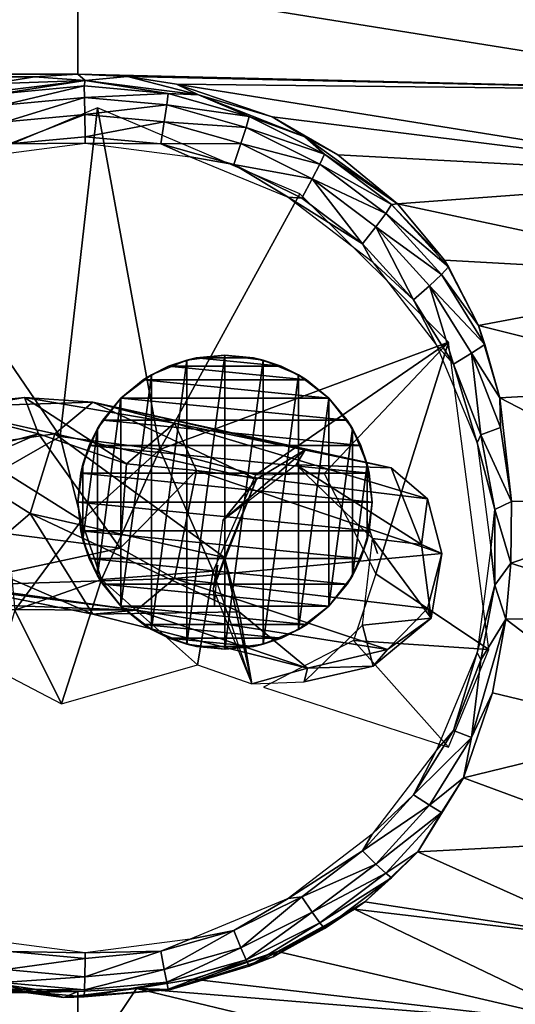
# Model space of a CAD drawing. Units: inches. Extents: x 0.858 to 1.189, y -1.832 to -1.144.
# Drawn here: x 1.08 to 1.093, y -1.316 to -1.289 of the extents above; entities that cross this region are included whole.
import ezdxf

# ---------------------------------------------------------------- set-up
doc = ezdxf.new("R2010")
doc.units = ezdxf.units.IN
doc.header["$MEASUREMENT"] = 0
doc.layers.add('czarny', color=250, linetype='Continuous')
doc.layers.add('stal nierdzewna', color=253, linetype='Continuous')

msp = doc.modelspace()

# ---------------------------------------------------------------- linework, layer by layer
at = {"layer": 'czarny'}
for points in [[(1.073406, -1.476, 0.465547), (0.933406, -1.268, 0.465541), (1.113406, -1.268, 0.465541)], [(1.073406, -1.476, 0.465547), (1.113406, -1.268, 0.465541), (1.098406, -1.476, 0.465547)], [(1.100942, -1.287992, 0.703863), (1.081406, -1.286388, 0.704372), (1.100677, -1.289407, 0.706754)], [(1.081406, -1.286388, 0.704372), (1.081406, -1.288279, 0.70774), (1.100677, -1.289407, 0.706754)], [(1.100677, -1.289407, 0.688329), (1.093102, -1.288473, 0.688021), (1.090804, -1.287439, 0.689382)], [(1.100677, -1.289407, 0.688329), (1.090804, -1.287439, 0.689382), (1.100942, -1.287992, 0.69122)], [(0.965538, -1.290862, 0.710611), (1.081406, -1.288279, 0.70774), (0.965406, -1.288279, 0.70774)], [(0.965538, -1.290862, 0.710611), (1.081406, -1.290863, 0.710611), (1.081406, -1.288279, 0.70774)], [(1.100677, -1.289407, 0.706754), (1.081406, -1.288279, 0.70774), (1.100319, -1.29132, 0.709331)], [(1.081406, -1.288279, 0.70774), (1.081406, -1.290863, 0.710611), (1.100319, -1.29132, 0.709331)], [(1.093406, -1.288644, 0.502542), (1.093102, -1.288473, 0.688021), (1.095349, -1.289965, 0.68638)], [(1.095349, -1.289965, 0.68638), (1.093102, -1.288473, 0.688021), (1.100677, -1.289407, 0.688329)], [(0.966792, -1.290929, 0.710671), (1.081406, -1.290863, 0.710611), (0.965538, -1.290862, 0.710611)], [(0.966792, -1.290929, 0.710671), (1.080226, -1.290936, 0.710676), (1.081406, -1.290863, 0.710611)], [(0.968037, -1.29113, 0.710845), (1.080226, -1.290936, 0.710676), (0.966792, -1.290929, 0.710671)], [(0.968037, -1.29113, 0.710845), (1.079054, -1.291128, 0.710843), (1.080226, -1.290936, 0.710676)], [(1.081603, -1.291036, 0.71316), (1.080226, -1.290936, 0.710676), (1.079054, -1.291128, 0.710843)], [(1.081603, -1.291036, 0.71316), (1.081406, -1.290863, 0.710611), (1.080226, -1.290936, 0.710676)], [(1.082756, -1.290925, 0.710659), (1.081406, -1.290863, 0.710611), (1.081603, -1.291036, 0.71316)], [(1.100319, -1.29132, 0.709331), (1.081406, -1.290863, 0.710611), (1.082756, -1.290925, 0.710659)], [(1.081603, -1.291036, 0.71316), (1.084687, -1.291428, 0.713099), (1.082756, -1.290925, 0.710659)], [(1.082756, -1.290925, 0.710659), (1.084687, -1.291428, 0.713099), (1.084083, -1.291138, 0.710821)], [(1.100319, -1.29132, 0.709331), (1.082756, -1.290925, 0.710659), (1.084083, -1.291138, 0.710821)], [(1.081603, -1.291036, 0.71316), (1.079054, -1.291128, 0.710843), (1.078517, -1.291414, 0.713167)], [(1.081603, -1.291036, 0.71316), (1.078517, -1.291414, 0.713167), (1.079295, -1.291396, 0.71408)], [(1.081576, -1.291183, 0.714071), (1.081603, -1.291036, 0.71316), (1.079295, -1.291396, 0.71408)], [(1.081576, -1.291183, 0.714071), (1.079295, -1.291396, 0.71408), (1.079351, -1.291704, 0.714949)], [(1.081585, -1.291495, 0.714939), (1.081576, -1.291183, 0.714071), (1.079351, -1.291704, 0.714949)], [(1.083857, -1.291392, 0.714032), (1.081603, -1.291036, 0.71316), (1.081576, -1.291183, 0.714071)], [(1.081576, -1.291183, 0.714071), (1.081585, -1.291495, 0.714939), (1.083857, -1.291392, 0.714032)], [(1.083857, -1.291392, 0.714032), (1.084687, -1.291428, 0.713099), (1.081603, -1.291036, 0.71316)], [(1.084083, -1.291138, 0.710821), (1.084687, -1.291428, 0.713099), (1.086687, -1.292027, 0.711457)], [(1.100319, -1.29132, 0.709331), (1.084083, -1.291138, 0.710821), (1.099881, -1.293666, 0.711507)], [(1.099881, -1.293666, 0.711507), (1.084083, -1.291138, 0.710821), (1.086687, -1.292027, 0.711457)], [(1.079351, -1.291704, 0.714949), (1.079435, -1.292163, 0.715745), (1.081585, -1.291495, 0.714939)], [(1.081585, -1.291495, 0.714939), (1.079435, -1.292163, 0.715745), (1.081594, -1.291962, 0.715735)], [(1.083857, -1.291392, 0.714032), (1.081585, -1.291495, 0.714939), (1.08382, -1.2917, 0.714901)], [(1.081585, -1.291495, 0.714939), (1.081594, -1.291962, 0.715735), (1.08382, -1.2917, 0.714901)], [(1.083857, -1.291392, 0.714032), (1.08382, -1.2917, 0.714901), (1.08606, -1.292016, 0.713965)], [(1.08606, -1.292016, 0.713965), (1.084687, -1.291428, 0.713099), (1.083857, -1.291392, 0.714032)], [(1.086687, -1.292027, 0.711457), (1.084687, -1.291428, 0.713099), (1.087577, -1.292567, 0.71299)], [(1.08606, -1.292016, 0.713965), (1.087577, -1.292567, 0.71299), (1.084687, -1.291428, 0.713099)], [(1.08382, -1.2917, 0.714901), (1.081594, -1.291962, 0.715735), (1.083754, -1.29216, 0.715698)], [(1.08382, -1.2917, 0.714901), (1.083754, -1.29216, 0.715698), (1.085979, -1.292312, 0.714836)], [(1.08606, -1.292016, 0.713965), (1.08382, -1.2917, 0.714901), (1.085979, -1.292312, 0.714836)], [(1.079435, -1.292163, 0.715745), (1.079545, -1.292758, 0.716441), (1.081594, -1.291962, 0.715735)], [(1.079545, -1.292758, 0.716441), (1.081602, -1.292567, 0.716432), (1.081594, -1.291962, 0.715735)], [(1.081594, -1.291962, 0.715735), (1.081602, -1.292567, 0.716432), (1.083754, -1.29216, 0.715698)], [(1.08606, -1.292016, 0.713965), (1.085979, -1.292312, 0.714836), (1.088111, -1.293034, 0.713874)], [(1.088111, -1.293034, 0.713874), (1.087577, -1.292567, 0.71299), (1.08606, -1.292016, 0.713965)], [(1.086687, -1.292027, 0.711457), (1.087577, -1.292567, 0.71299), (1.088476, -1.293059, 0.712112)], [(1.099881, -1.293666, 0.711507), (1.086687, -1.292027, 0.711457), (1.088476, -1.293059, 0.712112)], [(1.083659, -1.292755, 0.716396), (1.083754, -1.29216, 0.715698), (1.081602, -1.292567, 0.716432)], [(1.083659, -1.292755, 0.716396), (1.085839, -1.292751, 0.715635), (1.083754, -1.29216, 0.715698)], [(1.085979, -1.292312, 0.714836), (1.083754, -1.29216, 0.715698), (1.085839, -1.292751, 0.715635)], [(1.085979, -1.292312, 0.714836), (1.085839, -1.292751, 0.715635), (1.087988, -1.293308, 0.714746)], [(1.088111, -1.293034, 0.713874), (1.085979, -1.292312, 0.714836), (1.087988, -1.293308, 0.714746)], [(1.079545, -1.292758, 0.716441), (1.081604, -1.292737, 0.716588), (1.081602, -1.292567, 0.716432)], [(1.081602, -1.292567, 0.716432), (1.081604, -1.292737, 0.716588), (1.083659, -1.292755, 0.716396)], [(1.088476, -1.293059, 0.712112), (1.087577, -1.292567, 0.71299), (1.090096, -1.294385, 0.712839)], [(1.088111, -1.293034, 0.713874), (1.090096, -1.294385, 0.712839), (1.087577, -1.292567, 0.71299)], [(1.078748, -1.293115, 0.716593), (1.081604, -1.292737, 0.716588), (1.079545, -1.292758, 0.716441)], [(1.083659, -1.292755, 0.716396), (1.081604, -1.292737, 0.716588), (1.08446, -1.29311, 0.716531)], [(1.085646, -1.293318, 0.716337), (1.085839, -1.292751, 0.715635), (1.083659, -1.292755, 0.716396)], [(1.083659, -1.292755, 0.716396), (1.08446, -1.29311, 0.716531), (1.085646, -1.293318, 0.716337)], [(1.085839, -1.292751, 0.715635), (1.085646, -1.293318, 0.716337), (1.08778, -1.293713, 0.715548)], [(1.087988, -1.293308, 0.714746), (1.085839, -1.292751, 0.715635), (1.08778, -1.293713, 0.715548)], [(1.085646, -1.293318, 0.716337), (1.08446, -1.29311, 0.716531), (1.087122, -1.294208, 0.716427)], [(1.088111, -1.293034, 0.713874), (1.087988, -1.293308, 0.714746), (1.089939, -1.29441, 0.71376)], [(1.089939, -1.29441, 0.71376), (1.090096, -1.294385, 0.712839), (1.088111, -1.293034, 0.713874)], [(1.088476, -1.293059, 0.712112), (1.090096, -1.294385, 0.712839), (1.099881, -1.293666, 0.711507)], [(1.085646, -1.293318, 0.716337), (1.087122, -1.294208, 0.716427), (1.087495, -1.294235, 0.716254)], [(1.08778, -1.293713, 0.715548), (1.085646, -1.293318, 0.716337), (1.087495, -1.294235, 0.716254)], [(1.087988, -1.293308, 0.714746), (1.08778, -1.293713, 0.715548), (1.089779, -1.294656, 0.714635)], [(1.089939, -1.29441, 0.71376), (1.087988, -1.293308, 0.714746), (1.089779, -1.294656, 0.714635)], [(1.099881, -1.293666, 0.711507), (1.090096, -1.294385, 0.712839), (1.099376, -1.296365, 0.713207)], [(1.087495, -1.294235, 0.716254), (1.089144, -1.295475, 0.716151), (1.08778, -1.293713, 0.715548)], [(1.089779, -1.294656, 0.714635), (1.08778, -1.293713, 0.715548), (1.089511, -1.295016, 0.715441)], [(1.08778, -1.293713, 0.715548), (1.089144, -1.295475, 0.716151), (1.089511, -1.295016, 0.715441)], [(1.087495, -1.294235, 0.716254), (1.087122, -1.294208, 0.716427), (1.089144, -1.295475, 0.716151)], [(1.087122, -1.294208, 0.716427), (1.089407, -1.295956, 0.716283), (1.089144, -1.295475, 0.716151)], [(1.089939, -1.29441, 0.71376), (1.089779, -1.294656, 0.714635), (1.091483, -1.296098, 0.713628)], [(1.089939, -1.29441, 0.71376), (1.091373, -1.29592, 0.71354), (1.090096, -1.294385, 0.712839)], [(1.091483, -1.296098, 0.713628), (1.091373, -1.29592, 0.71354), (1.089939, -1.29441, 0.71376)], [(1.090096, -1.294385, 0.712839), (1.091373, -1.29592, 0.71354), (1.099376, -1.296365, 0.713207)], [(1.089779, -1.294656, 0.714635), (1.089511, -1.295016, 0.715441), (1.091291, -1.29631, 0.714505)], [(1.091483, -1.296098, 0.713628), (1.089779, -1.294656, 0.714635), (1.091291, -1.29631, 0.714505)], [(1.089144, -1.295475, 0.716151), (1.090536, -1.296998, 0.716033), (1.089511, -1.295016, 0.715441)], [(1.091291, -1.29631, 0.714505), (1.089511, -1.295016, 0.715441), (1.090971, -1.296614, 0.715316)], [(1.089511, -1.295016, 0.715441), (1.090536, -1.296998, 0.716033), (1.090971, -1.296614, 0.715316)], [(1.089144, -1.295475, 0.716151), (1.089407, -1.295956, 0.716283), (1.090536, -1.296998, 0.716033)], [(1.089407, -1.295956, 0.716283), (1.091161, -1.298235, 0.716109), (1.090536, -1.296998, 0.716033)], [(1.099376, -1.296365, 0.713207), (1.091373, -1.29592, 0.71354), (1.092297, -1.297698, 0.714179)], [(1.091483, -1.296098, 0.713628), (1.092297, -1.297698, 0.714179), (1.091373, -1.29592, 0.71354)], [(1.091291, -1.29631, 0.714505), (1.090971, -1.296614, 0.715316), (1.092472, -1.298213, 0.714363)], [(1.091291, -1.29631, 0.714505), (1.092297, -1.297698, 0.714179), (1.091483, -1.296098, 0.713628)], [(1.092472, -1.298213, 0.714363), (1.092297, -1.297698, 0.714179), (1.091291, -1.29631, 0.714505)], [(1.090536, -1.296998, 0.716033), (1.091623, -1.29875, 0.715902), (1.090971, -1.296614, 0.715316)], [(1.092472, -1.298213, 0.714363), (1.090971, -1.296614, 0.715316), (1.092113, -1.298452, 0.715178)], [(1.090971, -1.296614, 0.715316), (1.091623, -1.29875, 0.715902), (1.092113, -1.298452, 0.715178)], [(1.099376, -1.296365, 0.713207), (1.092297, -1.297698, 0.714179), (1.098823, -1.299325, 0.714374)], [(1.090536, -1.296998, 0.716033), (1.091161, -1.298235, 0.716109), (1.091623, -1.29875, 0.715902)], [(1.098823, -1.299325, 0.714374), (1.092297, -1.297698, 0.714179), (1.092881, -1.299661, 0.714679)], [(1.092881, -1.299661, 0.714679), (1.092297, -1.297698, 0.714179), (1.092472, -1.298213, 0.714363)], [(1.092472, -1.298213, 0.714363), (1.092113, -1.298452, 0.715178), (1.092881, -1.299661, 0.714679)], [(1.091161, -1.298235, 0.716109), (1.092263, -1.300889, 0.715916), (1.091623, -1.29875, 0.715902)], [(1.091623, -1.29875, 0.715902), (1.092369, -1.300671, 0.715762), (1.092113, -1.298452, 0.715178)], [(1.092881, -1.299661, 0.714679), (1.092113, -1.298452, 0.715178), (1.092896, -1.300469, 0.715032)], [(1.092113, -1.298452, 0.715178), (1.092369, -1.300671, 0.715762), (1.092896, -1.300469, 0.715032)], [(1.08437, -1.306364, 0.502542), (1.08437, -1.298637, 0.502542), (1.083406, -1.305964, 0.502542)], [(1.083406, -1.305964, 0.502542), (1.08437, -1.298637, 0.502542), (1.083406, -1.299036, 0.502542)], [(1.08437, -1.298637, 0.502542), (1.083872, -1.298806, 0.680443), (1.083406, -1.299036, 0.502542)], [(1.08437, -1.298637, 0.502542), (1.084621, -1.298578, 0.6805), (1.083872, -1.298806, 0.680443)], [(1.084621, -1.298578, 0.6805), (1.086936, -1.298805, 0.680472), (1.083872, -1.298806, 0.680443)], [(1.085406, -1.3065, 0.502542), (1.085406, -1.2985, 0.502542), (1.08437, -1.306364, 0.502542)], [(1.08437, -1.306364, 0.502542), (1.085406, -1.2985, 0.502542), (1.08437, -1.298637, 0.502542)], [(1.085406, -1.2985, 0.502542), (1.084621, -1.298578, 0.6805), (1.08437, -1.298637, 0.502542)], [(1.085406, -1.2985, 0.502542), (1.085403, -1.2985, 0.680525), (1.084621, -1.298578, 0.6805)], [(1.085403, -1.2985, 0.680525), (1.086185, -1.298577, 0.680515), (1.084621, -1.298578, 0.6805)], [(1.084621, -1.298578, 0.6805), (1.086185, -1.298577, 0.680515), (1.086936, -1.298805, 0.680472)], [(1.085406, -1.2985, 0.502542), (1.086185, -1.298577, 0.680515), (1.085403, -1.2985, 0.680525)], [(1.085406, -1.3065, 0.502542), (1.086441, -1.298637, 0.502542), (1.085406, -1.2985, 0.502542)], [(1.086441, -1.298637, 0.502542), (1.086185, -1.298577, 0.680515), (1.085406, -1.2985, 0.502542)], [(1.086441, -1.306364, 0.502542), (1.086441, -1.298637, 0.502542), (1.085406, -1.3065, 0.502542)], [(1.086441, -1.298637, 0.502542), (1.086936, -1.298805, 0.680472), (1.086185, -1.298577, 0.680515)], [(1.086441, -1.306364, 0.502542), (1.087406, -1.299036, 0.502542), (1.086441, -1.298637, 0.502542)], [(1.087406, -1.299036, 0.502542), (1.086936, -1.298805, 0.680472), (1.086441, -1.298637, 0.502542)], [(1.091623, -1.29875, 0.715902), (1.092263, -1.300889, 0.715916), (1.092369, -1.300671, 0.715762)], [(1.083406, -1.299036, 0.502542), (1.083872, -1.298806, 0.680443), (1.083182, -1.299175, 0.680364)], [(1.083872, -1.298806, 0.680443), (1.087627, -1.299174, 0.680402), (1.083182, -1.299175, 0.680364)], [(1.083872, -1.298806, 0.680443), (1.086936, -1.298805, 0.680472), (1.087627, -1.299174, 0.680402)], [(1.087406, -1.299036, 0.502542), (1.087627, -1.299174, 0.680402), (1.086936, -1.298805, 0.680472)], [(1.083406, -1.305964, 0.502542), (1.083406, -1.299036, 0.502542), (1.082577, -1.305329, 0.502542)], [(1.082577, -1.305329, 0.502542), (1.083406, -1.299036, 0.502542), (1.082577, -1.299672, 0.502542)], [(1.083406, -1.299036, 0.502542), (1.083182, -1.299175, 0.680364), (1.082577, -1.299672, 0.502542)], [(1.082577, -1.299672, 0.502542), (1.083182, -1.299175, 0.680364), (1.082579, -1.29967, 0.680273)], [(1.083182, -1.299175, 0.680364), (1.088232, -1.29967, 0.680315), (1.082579, -1.29967, 0.680273)], [(1.083182, -1.299175, 0.680364), (1.087627, -1.299174, 0.680402), (1.088232, -1.29967, 0.680315)], [(1.087406, -1.305964, 0.502542), (1.087406, -1.299036, 0.502542), (1.086441, -1.306364, 0.502542)], [(1.087406, -1.305964, 0.502542), (1.088234, -1.299672, 0.502542), (1.087406, -1.299036, 0.502542)], [(1.088234, -1.299672, 0.502542), (1.087627, -1.299174, 0.680402), (1.087406, -1.299036, 0.502542)], [(1.088234, -1.299672, 0.502542), (1.088232, -1.29967, 0.680315), (1.087627, -1.299174, 0.680402)], [(1.098823, -1.299325, 0.714374), (1.092881, -1.299661, 0.714679), (1.09824, -1.302446, 0.714967)], [(1.082577, -1.305329, 0.502542), (1.082577, -1.299672, 0.502542), (1.081941, -1.3045, 0.502542)], [(1.081941, -1.3045, 0.502542), (1.082577, -1.299672, 0.502542), (1.081941, -1.3005, 0.502542)], [(1.082577, -1.299672, 0.502542), (1.082082, -1.300274, 0.680184), (1.081941, -1.3005, 0.502542)], [(1.082577, -1.299672, 0.502542), (1.082579, -1.29967, 0.680273), (1.082082, -1.300274, 0.680184)], [(1.082579, -1.29967, 0.680273), (1.088728, -1.300273, 0.680224), (1.082082, -1.300274, 0.680184)], [(1.082579, -1.29967, 0.680273), (1.088232, -1.29967, 0.680315), (1.088728, -1.300273, 0.680224)], [(1.088234, -1.305329, 0.502542), (1.088234, -1.299672, 0.502542), (1.087406, -1.305964, 0.502542)], [(1.088234, -1.299672, 0.502542), (1.088728, -1.300273, 0.680224), (1.088232, -1.29967, 0.680315)], [(1.088234, -1.305329, 0.502542), (1.08887, -1.3005, 0.502542), (1.088234, -1.299672, 0.502542)], [(1.08887, -1.3005, 0.502542), (1.088728, -1.300273, 0.680224), (1.088234, -1.299672, 0.502542)], [(1.09824, -1.302446, 0.714967), (1.092881, -1.299661, 0.714679), (1.093199, -1.30248, 0.715024)], [(1.092881, -1.299661, 0.714679), (1.092896, -1.300469, 0.715032), (1.093199, -1.30248, 0.715024)], [(1.081941, -1.3005, 0.502542), (1.082082, -1.300274, 0.680184), (1.081712, -1.300964, 0.680109)], [(1.082082, -1.300274, 0.680184), (1.089098, -1.300963, 0.680141), (1.081712, -1.300964, 0.680109)], [(1.082082, -1.300274, 0.680184), (1.088728, -1.300273, 0.680224), (1.089098, -1.300963, 0.680141)], [(1.08887, -1.3005, 0.502542), (1.089098, -1.300963, 0.680141), (1.088728, -1.300273, 0.680224)], [(1.081941, -1.3045, 0.502542), (1.081941, -1.3005, 0.502542), (1.081542, -1.303535, 0.502542)], [(1.081542, -1.303535, 0.502542), (1.081941, -1.3005, 0.502542), (1.081542, -1.301465, 0.502542)], [(1.081941, -1.3005, 0.502542), (1.081712, -1.300964, 0.680109), (1.081542, -1.301465, 0.502542)], [(1.08887, -1.3045, 0.502542), (1.08887, -1.3005, 0.502542), (1.088234, -1.305329, 0.502542)], [(1.08887, -1.3045, 0.502542), (1.089269, -1.301465, 0.502542), (1.08887, -1.3005, 0.502542)], [(1.089269, -1.301465, 0.502542), (1.089098, -1.300963, 0.680141), (1.08887, -1.3005, 0.502542)], [(1.093199, -1.30248, 0.715024), (1.092896, -1.300469, 0.715032), (1.092369, -1.300671, 0.715762)], [(1.092749, -1.302697, 0.71562), (1.092369, -1.300671, 0.715762), (1.092263, -1.300889, 0.715916)], [(1.092749, -1.302697, 0.71562), (1.092263, -1.300889, 0.715916), (1.092639, -1.303739, 0.715718)], [(1.093199, -1.30248, 0.715024), (1.092369, -1.300671, 0.715762), (1.092749, -1.302697, 0.71562)], [(1.081712, -1.300964, 0.680109), (1.081483, -1.301716, 0.680059), (1.081542, -1.301465, 0.502542)], [(1.081712, -1.300964, 0.680109), (1.089327, -1.301714, 0.680078), (1.081483, -1.301716, 0.680059)], [(1.081712, -1.300964, 0.680109), (1.089098, -1.300963, 0.680141), (1.089327, -1.301714, 0.680078)], [(1.089269, -1.301465, 0.502542), (1.089327, -1.301714, 0.680078), (1.089098, -1.300963, 0.680141)], [(1.081542, -1.303535, 0.502542), (1.081542, -1.301465, 0.502542), (1.081406, -1.3025, 0.502542)], [(1.081542, -1.301465, 0.502542), (1.081483, -1.301716, 0.680059), (1.081406, -1.3025, 0.502542)], [(1.089269, -1.303535, 0.502542), (1.089269, -1.301465, 0.502542), (1.08887, -1.3045, 0.502542)], [(1.089269, -1.301465, 0.502542), (1.089269, -1.303535, 0.502542), (1.089406, -1.3025, 0.502542)], [(1.089327, -1.301714, 0.680078), (1.089269, -1.301465, 0.502542), (1.089406, -1.3025, 0.502542)], [(1.081483, -1.301716, 0.680059), (1.081406, -1.3025, 0.680042), (1.081406, -1.3025, 0.502542)], [(1.081483, -1.301716, 0.680059), (1.089406, -1.302497, 0.680045), (1.081406, -1.3025, 0.680042)], [(1.081483, -1.301716, 0.680059), (1.089327, -1.301714, 0.680078), (1.089406, -1.302497, 0.680045)], [(1.089406, -1.3025, 0.502542), (1.089406, -1.302497, 0.680045), (1.089327, -1.301714, 0.680078)], [(1.081406, -1.3025, 0.680042), (1.089406, -1.302497, 0.680045), (1.089329, -1.303282, 0.680047)], [(1.081406, -1.3025, 0.502542), (1.081406, -1.3025, 0.680042), (1.081483, -1.303284, 0.680059)], [(1.081406, -1.3025, 0.502542), (1.081483, -1.303284, 0.680059), (1.081542, -1.303535, 0.502542)], [(1.081406, -1.3025, 0.680042), (1.089329, -1.303282, 0.680047), (1.081483, -1.303284, 0.680059)], [(1.089269, -1.303535, 0.502542), (1.089329, -1.303282, 0.680047), (1.089406, -1.3025, 0.502542)], [(1.089406, -1.3025, 0.502542), (1.089329, -1.303282, 0.680047), (1.089406, -1.302497, 0.680045)], [(1.093179, -1.30416, 0.71502), (1.093199, -1.30248, 0.715024), (1.092749, -1.302697, 0.71562)], [(1.09824, -1.302446, 0.714967), (1.093199, -1.30248, 0.715024), (1.093179, -1.30416, 0.71502)], [(1.09824, -1.302446, 0.714967), (1.093179, -1.30416, 0.71502), (1.097646, -1.30562, 0.714967)], [(1.092749, -1.304758, 0.71548), (1.092749, -1.302697, 0.71562), (1.092639, -1.303739, 0.715718)], [(1.092749, -1.304758, 0.71548), (1.093179, -1.30416, 0.71502), (1.092749, -1.302697, 0.71562)], [(1.081483, -1.303284, 0.680059), (1.089329, -1.303282, 0.680047), (1.0891, -1.304035, 0.680083)], [(1.081542, -1.303535, 0.502542), (1.081483, -1.303284, 0.680059), (1.081712, -1.304037, 0.680109)], [(1.081483, -1.303284, 0.680059), (1.0891, -1.304035, 0.680083), (1.081712, -1.304037, 0.680109)], [(1.089269, -1.303535, 0.502542), (1.0891, -1.304035, 0.680083), (1.089329, -1.303282, 0.680047)], [(1.081542, -1.303535, 0.502542), (1.081712, -1.304037, 0.680109), (1.081941, -1.3045, 0.502542)], [(1.0891, -1.304035, 0.680083), (1.089269, -1.303535, 0.502542), (1.08887, -1.3045, 0.502542)], [(1.092263, -1.306589, 0.715528), (1.092749, -1.304758, 0.71548), (1.092639, -1.303739, 0.715718)], [(1.081712, -1.304037, 0.680109), (1.0891, -1.304035, 0.680083), (1.088729, -1.304726, 0.680148)], [(1.081941, -1.3045, 0.502542), (1.081712, -1.304037, 0.680109), (1.082083, -1.304727, 0.680185)], [(1.081712, -1.304037, 0.680109), (1.088729, -1.304726, 0.680148), (1.082083, -1.304727, 0.680185)], [(1.08887, -1.3045, 0.502542), (1.088729, -1.304726, 0.680148), (1.0891, -1.304035, 0.680083)], [(1.093044, -1.305679, 0.714877), (1.093179, -1.30416, 0.71502), (1.092749, -1.304758, 0.71548)], [(1.097646, -1.30562, 0.714967), (1.093179, -1.30416, 0.71502), (1.093044, -1.305679, 0.714877)], [(1.081941, -1.3045, 0.502542), (1.082083, -1.304727, 0.680185), (1.082577, -1.305329, 0.502542)], [(1.088234, -1.305329, 0.502542), (1.088729, -1.304726, 0.680148), (1.08887, -1.3045, 0.502542)], [(1.082083, -1.304727, 0.680185), (1.088729, -1.304726, 0.680148), (1.088233, -1.30533, 0.68023)], [(1.082577, -1.305329, 0.502542), (1.082083, -1.304727, 0.680185), (1.08258, -1.305331, 0.680271)], [(1.082083, -1.304727, 0.680185), (1.088233, -1.30533, 0.68023), (1.08258, -1.305331, 0.680271)], [(1.088234, -1.305329, 0.502542), (1.088233, -1.30533, 0.68023), (1.088729, -1.304726, 0.680148)], [(1.092369, -1.306785, 0.715346), (1.092749, -1.304758, 0.71548), (1.092263, -1.306589, 0.715528)], [(1.092369, -1.306785, 0.715346), (1.093044, -1.305679, 0.714877), (1.092749, -1.304758, 0.71548)], [(1.082577, -1.305329, 0.502542), (1.08258, -1.305331, 0.680271), (1.083185, -1.305827, 0.680356)], [(1.082577, -1.305329, 0.502542), (1.083185, -1.305827, 0.680356), (1.083406, -1.305964, 0.502542)], [(1.08258, -1.305331, 0.680271), (1.088233, -1.30533, 0.68023), (1.087629, -1.305826, 0.680319)], [(1.08258, -1.305331, 0.680271), (1.087629, -1.305826, 0.680319), (1.083185, -1.305827, 0.680356)], [(1.087406, -1.305964, 0.502542), (1.087629, -1.305826, 0.680319), (1.088234, -1.305329, 0.502542)], [(1.088234, -1.305329, 0.502542), (1.087629, -1.305826, 0.680319), (1.088233, -1.30533, 0.68023)], [(1.092113, -1.308904, 0.714467), (1.092682, -1.307684, 0.71447), (1.093044, -1.305679, 0.714877)], [(1.092113, -1.308904, 0.714467), (1.093044, -1.305679, 0.714877), (1.092369, -1.306785, 0.715346)], [(1.097063, -1.30874, 0.714374), (1.093044, -1.305679, 0.714877), (1.092682, -1.307684, 0.71447)], [(1.097646, -1.30562, 0.714967), (1.093044, -1.305679, 0.714877), (1.097063, -1.30874, 0.714374)], [(1.083185, -1.305827, 0.680356), (1.087629, -1.305826, 0.680319), (1.086939, -1.306195, 0.680398)], [(1.083406, -1.305964, 0.502542), (1.083185, -1.305827, 0.680356), (1.083875, -1.306195, 0.680429)], [(1.083185, -1.305827, 0.680356), (1.086939, -1.306195, 0.680398), (1.083875, -1.306195, 0.680429)], [(1.083406, -1.305964, 0.502542), (1.083875, -1.306195, 0.680429), (1.08437, -1.306364, 0.502542)], [(1.086441, -1.306364, 0.502542), (1.086939, -1.306195, 0.680398), (1.087406, -1.305964, 0.502542)], [(1.087406, -1.305964, 0.502542), (1.086939, -1.306195, 0.680398), (1.087629, -1.305826, 0.680319)], [(1.08437, -1.306364, 0.502542), (1.083875, -1.306195, 0.680429), (1.084627, -1.306424, 0.680474)], [(1.083875, -1.306195, 0.680429), (1.086939, -1.306195, 0.680398), (1.08619, -1.306423, 0.680458)], [(1.083875, -1.306195, 0.680429), (1.08619, -1.306423, 0.680458), (1.084627, -1.306424, 0.680474)], [(1.086441, -1.306364, 0.502542), (1.08619, -1.306423, 0.680458), (1.086939, -1.306195, 0.680398)], [(1.08437, -1.306364, 0.502542), (1.084627, -1.306424, 0.680474), (1.085406, -1.3065, 0.502542)], [(1.084627, -1.306424, 0.680474), (1.08619, -1.306423, 0.680458), (1.085408, -1.3065, 0.680483)], [(1.085406, -1.3065, 0.502542), (1.084627, -1.306424, 0.680474), (1.085408, -1.3065, 0.680483)], [(1.085406, -1.3065, 0.502542), (1.08619, -1.306423, 0.680458), (1.086441, -1.306364, 0.502542)], [(1.085406, -1.3065, 0.502542), (1.085408, -1.3065, 0.680483), (1.08619, -1.306423, 0.680458)], [(1.091161, -1.309245, 0.71536), (1.091623, -1.308707, 0.715223), (1.092263, -1.306589, 0.715528)], [(1.091623, -1.308707, 0.715223), (1.092369, -1.306785, 0.715346), (1.092263, -1.306589, 0.715528)], [(1.092113, -1.308904, 0.714467), (1.092369, -1.306785, 0.715346), (1.091623, -1.308707, 0.715223)], [(1.097063, -1.30874, 0.714374), (1.092682, -1.307684, 0.71447), (1.091897, -1.309999, 0.713653)], [(1.091897, -1.309999, 0.713653), (1.092682, -1.307684, 0.71447), (1.092113, -1.308904, 0.714467)], [(1.090536, -1.31046, 0.715116), (1.092113, -1.308904, 0.714467), (1.091623, -1.308707, 0.715223)], [(1.090536, -1.31046, 0.715116), (1.091623, -1.308707, 0.715223), (1.091161, -1.309245, 0.71536)], [(1.090971, -1.310744, 0.714353), (1.092113, -1.308904, 0.714467), (1.090536, -1.31046, 0.715116)], [(1.090971, -1.310744, 0.714353), (1.091897, -1.309999, 0.713653), (1.092113, -1.308904, 0.714467)], [(1.097063, -1.30874, 0.714374), (1.091897, -1.309999, 0.713653), (1.09651, -1.3117, 0.713208)], [(1.091161, -1.309245, 0.71536), (1.089407, -1.311527, 0.715223), (1.090536, -1.31046, 0.715116)], [(1.09651, -1.3117, 0.713208), (1.091897, -1.309999, 0.713653), (1.090655, -1.312008, 0.712564)], [(1.091291, -1.310935, 0.71351), (1.090655, -1.312008, 0.712564), (1.091897, -1.309999, 0.713653)], [(1.091291, -1.310935, 0.71351), (1.091897, -1.309999, 0.713653), (1.090971, -1.310744, 0.714353)], [(1.090536, -1.31046, 0.715116), (1.089407, -1.311527, 0.715223), (1.089144, -1.311984, 0.715028)], [(1.090536, -1.31046, 0.715116), (1.089144, -1.311984, 0.715028), (1.090971, -1.310744, 0.714353)], [(1.090971, -1.310744, 0.714353), (1.089144, -1.311984, 0.715028), (1.089511, -1.312344, 0.714261)], [(1.090971, -1.310744, 0.714353), (1.089511, -1.312344, 0.714261), (1.091291, -1.310935, 0.71351)], [(1.091291, -1.310935, 0.71351), (1.089511, -1.312344, 0.714261), (1.089779, -1.312591, 0.713413)], [(1.089779, -1.312591, 0.713413), (1.090655, -1.312008, 0.712564), (1.091291, -1.310935, 0.71351)], [(1.087122, -1.313277, 0.715129), (1.089144, -1.311984, 0.715028), (1.089407, -1.311527, 0.715223)], [(1.09651, -1.3117, 0.713208), (1.090655, -1.312008, 0.712564), (1.096005, -1.314399, 0.711508)], [(1.087495, -1.313228, 0.714961), (1.089144, -1.311984, 0.715028), (1.087122, -1.313277, 0.715129)], [(1.087495, -1.313228, 0.714961), (1.089511, -1.312344, 0.714261), (1.089144, -1.311984, 0.715028)], [(1.090655, -1.312008, 0.712564), (1.089212, -1.313367, 0.711556), (1.096005, -1.314399, 0.711508)], [(1.089212, -1.313367, 0.711556), (1.090655, -1.312008, 0.712564), (1.089939, -1.312716, 0.712513)], [(1.089939, -1.312716, 0.712513), (1.090655, -1.312008, 0.712564), (1.089779, -1.312591, 0.713413)], [(1.08778, -1.313649, 0.714191), (1.089511, -1.312344, 0.714261), (1.087495, -1.313228, 0.714961)], [(1.08778, -1.313649, 0.714191), (1.089779, -1.312591, 0.713413), (1.089511, -1.312344, 0.714261)], [(1.087988, -1.313942, 0.713341), (1.089779, -1.312591, 0.713413), (1.08778, -1.313649, 0.714191)], [(1.087988, -1.313942, 0.713341), (1.089939, -1.312716, 0.712513), (1.089779, -1.312591, 0.713413)], [(1.088111, -1.314095, 0.712438), (1.089939, -1.312716, 0.712513), (1.087988, -1.313942, 0.713341)], [(1.089212, -1.313367, 0.711556), (1.089939, -1.312716, 0.712513), (1.088111, -1.314095, 0.712438)], [(1.085646, -1.314148, 0.714917), (1.087122, -1.313277, 0.715129), (1.08446, -1.31438, 0.715083)], [(1.085646, -1.314148, 0.714917), (1.085839, -1.314615, 0.714146), (1.087495, -1.313228, 0.714961)], [(1.087495, -1.313228, 0.714961), (1.087122, -1.313277, 0.715129), (1.085646, -1.314148, 0.714917)], [(1.087495, -1.313228, 0.714961), (1.085839, -1.314615, 0.714146), (1.08778, -1.313649, 0.714191)], [(1.086712, -1.314867, 0.711481), (1.088929, -1.313565, 0.711383), (1.089212, -1.313367, 0.711556)], [(1.088111, -1.314095, 0.712438), (1.086712, -1.314867, 0.711481), (1.089212, -1.313367, 0.711556)], [(1.096005, -1.314399, 0.711508), (1.089212, -1.313367, 0.711556), (1.088929, -1.313565, 0.711383)], [(1.085839, -1.314615, 0.714146), (1.085979, -1.314941, 0.713294), (1.08778, -1.313649, 0.714191)], [(1.08778, -1.313649, 0.714191), (1.085979, -1.314941, 0.713294), (1.087988, -1.313942, 0.713341)], [(1.086712, -1.314867, 0.711481), (1.08683, -1.314723, 0.710247), (1.088929, -1.313565, 0.711383)], [(1.095567, -1.316745, 0.709331), (1.088929, -1.313565, 0.711383), (1.08683, -1.314723, 0.710247)], [(1.096005, -1.314399, 0.711508), (1.088929, -1.313565, 0.711383), (1.095567, -1.316745, 0.709331)], [(1.08606, -1.315116, 0.712392), (1.087988, -1.313942, 0.713341), (1.085979, -1.314941, 0.713294)], [(1.088111, -1.314095, 0.712438), (1.087988, -1.313942, 0.713341), (1.08606, -1.315116, 0.712392)], [(1.083659, -1.314713, 0.714901), (1.083754, -1.315209, 0.714128), (1.085646, -1.314148, 0.714917)], [(1.085646, -1.314148, 0.714917), (1.08446, -1.31438, 0.715083), (1.083659, -1.314713, 0.714901)], [(1.085646, -1.314148, 0.714917), (1.083754, -1.315209, 0.714128), (1.085839, -1.314615, 0.714146)], [(1.08606, -1.315116, 0.712392), (1.086712, -1.314867, 0.711481), (1.088111, -1.314095, 0.712438)], [(1.081604, -1.314757, 0.715088), (1.078748, -1.314384, 0.715144), (1.079545, -1.314716, 0.714944)], [(1.083659, -1.314713, 0.714901), (1.08446, -1.31438, 0.715083), (1.081604, -1.314757, 0.715088)], [(1.079545, -1.314716, 0.714944), (1.079435, -1.315212, 0.714175), (1.081602, -1.314905, 0.71491)], [(1.081602, -1.314905, 0.71491), (1.081604, -1.314757, 0.715088), (1.079545, -1.314716, 0.714944)], [(1.081602, -1.314905, 0.71491), (1.081594, -1.31541, 0.714138), (1.083659, -1.314713, 0.714901)], [(1.083659, -1.314713, 0.714901), (1.081594, -1.31541, 0.714138), (1.083754, -1.315209, 0.714128)], [(1.083659, -1.314713, 0.714901), (1.081604, -1.314757, 0.715088), (1.081602, -1.314905, 0.71491)], [(1.083754, -1.315209, 0.714128), (1.08382, -1.315555, 0.713276), (1.085839, -1.314615, 0.714146)], [(1.085839, -1.314615, 0.714146), (1.08382, -1.315555, 0.713276), (1.085979, -1.314941, 0.713294)], [(1.083932, -1.315751, 0.71145), (1.084533, -1.315471, 0.709359), (1.08683, -1.314723, 0.710247)], [(1.083932, -1.315751, 0.71145), (1.08683, -1.314723, 0.710247), (1.086712, -1.314867, 0.711481)], [(1.095567, -1.316745, 0.709331), (1.08683, -1.314723, 0.710247), (1.084533, -1.315471, 0.709359)], [(1.081602, -1.314905, 0.71491), (1.079435, -1.315212, 0.714175), (1.081594, -1.31541, 0.714138)], [(1.083857, -1.315742, 0.712373), (1.085979, -1.314941, 0.713294), (1.08382, -1.315555, 0.713276)], [(1.08606, -1.315116, 0.712392), (1.085979, -1.314941, 0.713294), (1.083857, -1.315742, 0.712373)], [(1.08606, -1.315116, 0.712392), (1.083932, -1.315751, 0.71145), (1.086712, -1.314867, 0.711481)], [(1.079435, -1.315212, 0.714175), (1.079351, -1.315559, 0.713324), (1.081594, -1.31541, 0.714138)], [(1.081594, -1.31541, 0.714138), (1.081585, -1.315764, 0.713286), (1.083754, -1.315209, 0.714128)], [(1.083754, -1.315209, 0.714128), (1.081585, -1.315764, 0.713286), (1.08382, -1.315555, 0.713276)], [(1.083857, -1.315742, 0.712373), (1.083932, -1.315751, 0.71145), (1.08606, -1.315116, 0.712392)], [(1.080226, -1.31574, 0.708986), (1.079054, -1.315572, 0.709178), (0.966792, -1.315746, 0.70898)], [(1.078143, -1.315504, 0.711531), (1.079054, -1.315572, 0.709178), (1.081023, -1.315967, 0.711468)], [(1.078143, -1.315504, 0.711531), (1.081023, -1.315967, 0.711468), (1.079295, -1.315746, 0.712422)], [(1.081023, -1.315967, 0.711468), (1.079054, -1.315572, 0.709178), (1.080226, -1.31574, 0.708986)], [(1.079295, -1.315746, 0.712422), (1.081585, -1.315764, 0.713286), (1.079351, -1.315559, 0.713324)], [(1.081594, -1.31541, 0.714138), (1.079351, -1.315559, 0.713324), (1.081585, -1.315764, 0.713286)], [(1.083857, -1.315742, 0.712373), (1.08382, -1.315555, 0.713276), (1.081576, -1.315955, 0.712383)], [(1.081576, -1.315955, 0.712383), (1.08382, -1.315555, 0.713276), (1.081585, -1.315764, 0.713286)], [(1.082995, -1.315727, 0.709022), (1.084533, -1.315471, 0.709359), (1.083932, -1.315751, 0.71145)], [(1.084533, -1.315471, 0.709359), (1.082995, -1.315727, 0.709022), (1.095567, -1.316745, 0.709331)], [(1.081406, -1.315804, 0.708913), (0.965538, -1.315804, 0.708912), (0.965406, -1.318111, 0.705453)], [(0.965406, -1.318111, 0.705453), (1.081406, -1.318111, 0.705453), (1.081406, -1.315804, 0.708913)], [(1.081406, -1.315804, 0.708913), (0.966792, -1.315746, 0.70898), (0.965538, -1.315804, 0.708912)], [(1.080226, -1.31574, 0.708986), (0.966792, -1.315746, 0.70898), (1.081406, -1.315804, 0.708913)], [(1.081576, -1.315955, 0.712383), (1.081585, -1.315764, 0.713286), (1.079295, -1.315746, 0.712422)], [(1.079295, -1.315746, 0.712422), (1.081023, -1.315967, 0.711468), (1.081576, -1.315955, 0.712383)], [(1.081023, -1.315967, 0.711468), (1.080226, -1.31574, 0.708986), (1.081406, -1.315804, 0.708913)], [(1.081406, -1.315804, 0.708913), (1.082995, -1.315727, 0.709022), (1.081023, -1.315967, 0.711468)], [(1.081023, -1.315967, 0.711468), (1.082995, -1.315727, 0.709022), (1.083932, -1.315751, 0.71145)], [(1.081023, -1.315967, 0.711468), (1.083932, -1.315751, 0.71145), (1.081576, -1.315955, 0.712383)], [(1.081406, -1.315804, 0.708913), (1.081406, -1.318111, 0.705453), (1.082995, -1.315727, 0.709022)], [(1.082995, -1.315727, 0.709022), (1.081406, -1.318111, 0.705453), (1.095209, -1.318658, 0.706755)], [(1.081576, -1.315955, 0.712383), (1.083932, -1.315751, 0.71145), (1.083857, -1.315742, 0.712373)], [(1.095567, -1.316745, 0.709331), (1.082995, -1.315727, 0.709022), (1.095209, -1.318658, 0.706755)]]:
    msp.add_3dface(points, dxfattribs=at)
at = {"layer": 'stal nierdzewna'}
for points in [[(1.076409, -1.294108, 0.717051), (1.080923, -1.300713, 0.724095), (1.081938, -1.291774, 0.716232)], [(1.081938, -1.291774, 0.716232), (1.080923, -1.300713, 0.724095), (1.08363, -1.301071, 0.7241)], [(1.081938, -1.291774, 0.716232), (1.08363, -1.301071, 0.7241), (1.087444, -1.294116, 0.71717)], [(1.076409, -1.294108, 0.717051), (1.079324, -1.301633, 0.724015), (1.080923, -1.300713, 0.724095)], [(1.087444, -1.294116, 0.71717), (1.08363, -1.301071, 0.7241), (1.091483, -1.298149, 0.716939)], [(1.091483, -1.298149, 0.716939), (1.08363, -1.301071, 0.7241), (1.086244, -1.301754, 0.72273)], [(1.088107, -1.301721, 0.721087), (1.091483, -1.298149, 0.716939), (1.086244, -1.301754, 0.72273)], [(1.088107, -1.301721, 0.721087), (1.089511, -1.304446, 0.71989), (1.091483, -1.298149, 0.716939)], [(1.091483, -1.298149, 0.716939), (1.089511, -1.304446, 0.71989), (1.092586, -1.306504, 0.716382)], [(1.081809, -1.299778, 0.738931), (1.077524, -1.299921, 0.740441), (1.079956, -1.299659, 0.742931)], [(1.077524, -1.299921, 0.740441), (1.077846, -1.300018, 0.744078), (1.079956, -1.299659, 0.742931)], [(1.077524, -1.299921, 0.740441), (1.081809, -1.299778, 0.738931), (1.080777, -1.30064, 0.738155)], [(1.079956, -1.299659, 0.742931), (1.077846, -1.300018, 0.744078), (1.080333, -1.300642, 0.744072)], [(1.081809, -1.299778, 0.738931), (1.079956, -1.299659, 0.742931), (1.084032, -1.300356, 0.740861)], [(1.082726, -1.301458, 0.743237), (1.084032, -1.300356, 0.740861), (1.079956, -1.299659, 0.742931)], [(1.079956, -1.299659, 0.742931), (1.080333, -1.300642, 0.744072), (1.082726, -1.301458, 0.743237)], [(1.086262, -1.301875, 0.726405), (1.080777, -1.30064, 0.738155), (1.081809, -1.299778, 0.738931)], [(1.089922, -1.301568, 0.724769), (1.081809, -1.299778, 0.738931), (1.084032, -1.300356, 0.740861)], [(1.087586, -1.301079, 0.726554), (1.081809, -1.299778, 0.738931), (1.089922, -1.301568, 0.724769)], [(1.086262, -1.301875, 0.726405), (1.081809, -1.299778, 0.738931), (1.087586, -1.301079, 0.726554)], [(1.080777, -1.30064, 0.738155), (1.077426, -1.301127, 0.739468), (1.077524, -1.299921, 0.740441)], [(1.080333, -1.300642, 0.744072), (1.077846, -1.300018, 0.744078), (1.077915, -1.301274, 0.744988)], [(1.084032, -1.300356, 0.740861), (1.082726, -1.301458, 0.743237), (1.084628, -1.301641, 0.741497)], [(1.089922, -1.301568, 0.724769), (1.084032, -1.300356, 0.740861), (1.090911, -1.302408, 0.727277)], [(1.090911, -1.302408, 0.727277), (1.084032, -1.300356, 0.740861), (1.084628, -1.301641, 0.741497)], [(1.080333, -1.300642, 0.744072), (1.075333, -1.30283, 0.745042), (1.082554, -1.303748, 0.743231)], [(1.080333, -1.300642, 0.744072), (1.077915, -1.301274, 0.744988), (1.075333, -1.30283, 0.745042)], [(1.080103, -1.302809, 0.737816), (1.077426, -1.301127, 0.739468), (1.080777, -1.30064, 0.738155)], [(1.079324, -1.301633, 0.724015), (1.081507, -1.302999, 0.724985), (1.080923, -1.300713, 0.724095)], [(1.080103, -1.302809, 0.737816), (1.080777, -1.30064, 0.738155), (1.085396, -1.304001, 0.726476)], [(1.082726, -1.301458, 0.743237), (1.080333, -1.300642, 0.744072), (1.082554, -1.303748, 0.743231)], [(1.085396, -1.304001, 0.726476), (1.080777, -1.30064, 0.738155), (1.086262, -1.301875, 0.726405)], [(1.080923, -1.300713, 0.724095), (1.081507, -1.302999, 0.724985), (1.08363, -1.301071, 0.7241)], [(1.077426, -1.301127, 0.739468), (1.080103, -1.302809, 0.737816), (1.078547, -1.304137, 0.739532)], [(1.081507, -1.302999, 0.724985), (1.082049, -1.304599, 0.724953), (1.08363, -1.301071, 0.7241)], [(1.08363, -1.301071, 0.7241), (1.082049, -1.304599, 0.724953), (1.085085, -1.304381, 0.724128)], [(1.086244, -1.301754, 0.72273), (1.08363, -1.301071, 0.7241), (1.085085, -1.304381, 0.724128)], [(1.087338, -1.301486, 0.721699), (1.085347, -1.303002, 0.72389), (1.087586, -1.301079, 0.726554)], [(1.087586, -1.301079, 0.726554), (1.085347, -1.303002, 0.72389), (1.086262, -1.301875, 0.726405)], [(1.087338, -1.301486, 0.721699), (1.087586, -1.301079, 0.726554), (1.089922, -1.301568, 0.724769)], [(1.081507, -1.302999, 0.724985), (1.079324, -1.301633, 0.724015), (1.079687, -1.305436, 0.724427)], [(1.082554, -1.303748, 0.743231), (1.084628, -1.301641, 0.741497), (1.082726, -1.301458, 0.743237)], [(1.084628, -1.301641, 0.741497), (1.082554, -1.303748, 0.743231), (1.084032, -1.304574, 0.741305)], [(1.091307, -1.303893, 0.727502), (1.084628, -1.301641, 0.741497), (1.084032, -1.304574, 0.741305)], [(1.090911, -1.302408, 0.727277), (1.084628, -1.301641, 0.741497), (1.091307, -1.303893, 0.727502)], [(1.087338, -1.301486, 0.721699), (1.09075, -1.303656, 0.722328), (1.089416, -1.303487, 0.720058)], [(1.087338, -1.301486, 0.721699), (1.089922, -1.301568, 0.724769), (1.09075, -1.303656, 0.722328)], [(1.089922, -1.301568, 0.724769), (1.090911, -1.302408, 0.727277), (1.09075, -1.303656, 0.722328)], [(1.086262, -1.301875, 0.726405), (1.085347, -1.303002, 0.72389), (1.085087, -1.304857, 0.724049)], [(1.085087, -1.304857, 0.724049), (1.085396, -1.304001, 0.726476), (1.086262, -1.301875, 0.726405)], [(1.09075, -1.303656, 0.722328), (1.090911, -1.302408, 0.727277), (1.091307, -1.303893, 0.727502)], [(1.082554, -1.303748, 0.743231), (1.075333, -1.30283, 0.745042), (1.07779, -1.304776, 0.743956)], [(1.081809, -1.305542, 0.739537), (1.078547, -1.304137, 0.739532), (1.080103, -1.302809, 0.737816)], [(1.081507, -1.302999, 0.724985), (1.079687, -1.305436, 0.724427), (1.082049, -1.304599, 0.724953)], [(1.085792, -1.305485, 0.726702), (1.081809, -1.305542, 0.739537), (1.080103, -1.302809, 0.737816)], [(1.085792, -1.305485, 0.726702), (1.080103, -1.302809, 0.737816), (1.085396, -1.304001, 0.726476)], [(1.089416, -1.303487, 0.720059), (1.089266, -1.303035, 0.720198), (1.089553, -1.303895, 0.720052)], [(1.091016, -1.305654, 0.725101), (1.089144, -1.305848, 0.719917), (1.089416, -1.303487, 0.720058)], [(1.089416, -1.303487, 0.720058), (1.09075, -1.303656, 0.722328), (1.091016, -1.305654, 0.725101)], [(1.082554, -1.303748, 0.743231), (1.07779, -1.304776, 0.743956), (1.084032, -1.304574, 0.741305)], [(1.09075, -1.303656, 0.722328), (1.091307, -1.303893, 0.727502), (1.091016, -1.305654, 0.725101)], [(1.091307, -1.303893, 0.727502), (1.084032, -1.304574, 0.741305), (1.090911, -1.305392, 0.72759)], [(1.08614, -1.307436, 0.721827), (1.085396, -1.304001, 0.726476), (1.085087, -1.304857, 0.724049)], [(1.08614, -1.307436, 0.721827), (1.085792, -1.305485, 0.726702), (1.085396, -1.304001, 0.726476)], [(1.091016, -1.305654, 0.725101), (1.091307, -1.303893, 0.727502), (1.090911, -1.305392, 0.72759)], [(1.081809, -1.305542, 0.739537), (1.077468, -1.304679, 0.740319), (1.078547, -1.304137, 0.739532)], [(1.085124, -1.305314, 0.723898), (1.085212, -1.304216, 0.724425), (1.085087, -1.304857, 0.724049)], [(1.084032, -1.304574, 0.741305), (1.07779, -1.304776, 0.743956), (1.083001, -1.305438, 0.740528)], [(1.08096, -1.307981, 0.723243), (1.082049, -1.304599, 0.724953), (1.079687, -1.305436, 0.724427)], [(1.084655, -1.306926, 0.723355), (1.082049, -1.304599, 0.724953), (1.08096, -1.307981, 0.723243)], [(1.085085, -1.304381, 0.724128), (1.082049, -1.304599, 0.724953), (1.084655, -1.306926, 0.723355)], [(1.089829, -1.306504, 0.727517), (1.084032, -1.304574, 0.741305), (1.083001, -1.305438, 0.740528)], [(1.090911, -1.305392, 0.72759), (1.084032, -1.304574, 0.741305), (1.089829, -1.306504, 0.727517)], [(1.085085, -1.304381, 0.724128), (1.084655, -1.306926, 0.723355), (1.08614, -1.307436, 0.721827)], [(1.088903, -1.306259, 0.719999), (1.092586, -1.306504, 0.716382), (1.089511, -1.304446, 0.71989)], [(1.07779, -1.304776, 0.743956), (1.074087, -1.305397, 0.741892), (1.083001, -1.305438, 0.740528)], [(1.083001, -1.305438, 0.740528), (1.074719, -1.305139, 0.740497), (1.077468, -1.304679, 0.740319)], [(1.083001, -1.305438, 0.740528), (1.077468, -1.304679, 0.740319), (1.081809, -1.305542, 0.739537)], [(1.074087, -1.305397, 0.741892), (1.074719, -1.305139, 0.740497), (1.083001, -1.305438, 0.740528)], [(1.079687, -1.305436, 0.724427), (1.079199, -1.307067, 0.723286), (1.08096, -1.307981, 0.723243)], [(1.087654, -1.307012, 0.725545), (1.083001, -1.305438, 0.740528), (1.081809, -1.305542, 0.739537)], [(1.089829, -1.306504, 0.727517), (1.083001, -1.305438, 0.740528), (1.087654, -1.307012, 0.725545)], [(1.091016, -1.305654, 0.725101), (1.090911, -1.305392, 0.72759), (1.089829, -1.306504, 0.727517)], [(1.087654, -1.307012, 0.725545), (1.081809, -1.305542, 0.739537), (1.085792, -1.305485, 0.726702)], [(1.08614, -1.307436, 0.721827), (1.087654, -1.307012, 0.725545), (1.085792, -1.305485, 0.726702)], [(1.089144, -1.305848, 0.719917), (1.091016, -1.305654, 0.725101), (1.089438, -1.306962, 0.723159)], [(1.091016, -1.305654, 0.725101), (1.089829, -1.306504, 0.727517), (1.089438, -1.306962, 0.723159)], [(1.089438, -1.306962, 0.723159), (1.087557, -1.307387, 0.720672), (1.089144, -1.305848, 0.719917)], [(1.091483, -1.309159, 0.716189), (1.088903, -1.306259, 0.719999), (1.086454, -1.307534, 0.721505)], [(1.087654, -1.307012, 0.725545), (1.089438, -1.306962, 0.723159), (1.089829, -1.306504, 0.727517)], [(1.092586, -1.306504, 0.716382), (1.088903, -1.306259, 0.719999), (1.091483, -1.309159, 0.716189)], [(1.087654, -1.307012, 0.725545), (1.08614, -1.307436, 0.721827), (1.087557, -1.307387, 0.720672)], [(1.087557, -1.307387, 0.720672), (1.089438, -1.306962, 0.723159), (1.087654, -1.307012, 0.725545)]]:
    msp.add_3dface(points, dxfattribs=at)

doc.saveas('drawing.dxf')
